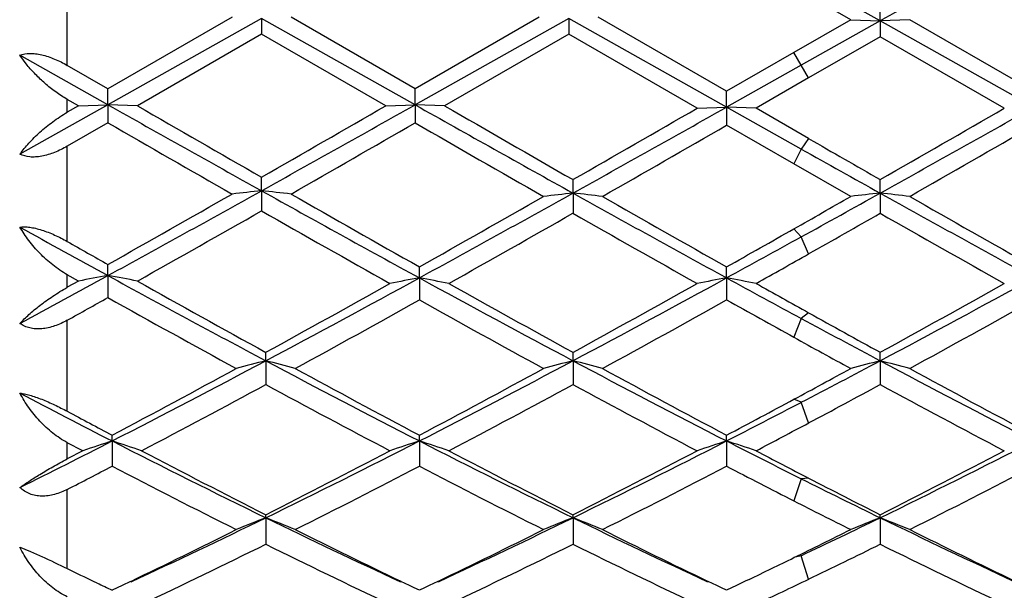
# Model space of a CAD drawing. Units: inches. Extents: x 4 to 18, y 3.1 to 11.9.
# Drawn here: x 15.8 to 16.1, y 10.5 to 10.7 of the extents above; entities that cross this region are included whole.
import ezdxf

# ---------------------------------------------------------------- set-up
doc = ezdxf.new("R2010")
doc.units = ezdxf.units.IN
doc.header["$LTSCALE"] = 1.21
doc.header["$MEASUREMENT"] = 0
doc.layers.get('0').update_dxf_attribs({"linetype": 'CONTINUOUS'})

msp = doc.modelspace()

# ---------------------------------------------------------------- linework, layer by layer
at = {"color": 9, "linetype": 'Continuous'}
for p, q in [((15.81732, 10.67027), (15.81732, 10.70278)), ((16.06779, 10.66602), (16.06281, 10.67465)), ((15.81732, 10.65443), (15.81732, 10.65877)), ((16.06779, 10.64554), (16.0653, 10.64198)), ((15.81732, 10.61071), (15.81732, 10.64295)), ((16.0653, 10.64198), (16.06281, 10.63695)), ((16.0653, 10.61228), (16.06281, 10.61501)), ((16.06779, 10.60654), (16.0653, 10.61228)), ((15.81732, 10.59522), (15.81732, 10.59945)), ((16.06779, 10.5866), (16.0653, 10.58469)), ((15.81732, 10.55329), (15.81732, 10.5841)), ((16.0653, 10.58469), (16.06281, 10.57832)), ((16.0653, 10.55633), (16.06281, 10.55737)), ((16.06779, 10.54936), (16.0653, 10.55633)), ((15.81732, 10.53723), (15.81732, 10.54269)), ((16.0653, 10.53048), (16.06281, 10.52301)), ((16.06779, 10.53069), (16.0653, 10.53048)), ((15.81732, 10.5001), (15.81732, 10.5269)), ((16.0653, 10.50448), (16.06281, 10.50381)), ((16.06779, 10.49655), (16.0653, 10.50448))]:
    msp.add_line(p, q, dxfattribs=at)
at = {"color": 7, "linetype": 'Continuous'}
for p, q in [((16.09196, 10.68533), (16.0653, 10.70029)), ((16.082, 10.68572), (16.06281, 10.69678)), ((16.09196, 10.68533), (16.09196, 10.69147)), ((15.87298, 10.68655), (15.83105, 10.66234)), ((15.88294, 10.68613), (15.83105, 10.65694)), ((15.93484, 10.65694), (15.88294, 10.68613)), ((15.88294, 10.68613), (15.88294, 10.6808)), ((15.93484, 10.66234), (15.89291, 10.68655)), ((15.97677, 10.68655), (15.93484, 10.66234)), ((15.98674, 10.68613), (15.93484, 10.65694)), ((16.04006, 10.65614), (15.98674, 10.68613)), ((15.98674, 10.68613), (15.98674, 10.6808)), ((16.04006, 10.66152), (15.9967, 10.68655)), ((16.082, 10.68572), (16.06281, 10.67465)), ((16.09196, 10.68533), (16.0653, 10.67034)), ((16.082, 10.68572), (16.09196, 10.68533)), ((16.10193, 10.68572), (16.09196, 10.68533)), ((16.14386, 10.65614), (16.09196, 10.68533)), ((16.09196, 10.68533), (16.09196, 10.67997)), ((16.14386, 10.66152), (16.10193, 10.68572)), ((15.88294, 10.6808), (15.84101, 10.6566)), ((15.92488, 10.6566), (15.88294, 10.6808)), ((15.98674, 10.6808), (15.9448, 10.6566)), ((16.0301, 10.65577), (15.98674, 10.6808)), ((16.09196, 10.67997), (16.06779, 10.66602)), ((16.13389, 10.65577), (16.09196, 10.67997)), ((15.83105, 10.65694), (15.80132, 10.67367)), ((15.80379, 10.67034), (15.80132, 10.67367)), ((16.06281, 10.67465), (16.04006, 10.66152)), ((15.83105, 10.66234), (15.81732, 10.67027)), ((16.0653, 10.67034), (16.04006, 10.65614)), ((16.06779, 10.66602), (16.05003, 10.65577)), ((15.83105, 10.65694), (15.83105, 10.66234)), ((15.93484, 10.65694), (15.93484, 10.66234)), ((15.82108, 10.6566), (15.81732, 10.65877)), ((16.04006, 10.65614), (16.04006, 10.66152)), ((15.83105, 10.65694), (15.80132, 10.64026)), ((15.82108, 10.6566), (15.81732, 10.65443)), ((15.82108, 10.6566), (15.83105, 10.65694)), ((15.83105, 10.65694), (15.83105, 10.65085)), ((15.84101, 10.6566), (15.83105, 10.65694)), ((15.92488, 10.6566), (15.93484, 10.65694)), ((15.93484, 10.65694), (15.93484, 10.65085)), ((15.9448, 10.6566), (15.93484, 10.65694)), ((16.0301, 10.65577), (16.04006, 10.65614)), ((16.05003, 10.65577), (16.04006, 10.65614)), ((16.04006, 10.65614), (16.04006, 10.65003)), ((16.0653, 10.64198), (16.04006, 10.65614)), ((16.06779, 10.64554), (16.05003, 10.65577)), ((15.83105, 10.65085), (15.81732, 10.64295)), ((16.06281, 10.63695), (16.04006, 10.65003)), ((16.082, 10.62595), (16.06281, 10.63695)), ((15.88294, 10.62787), (15.88294, 10.63247)), ((15.98817, 10.62708), (15.98817, 10.63165)), ((16.09196, 10.62708), (16.09196, 10.63165)), ((15.88294, 10.62787), (15.88294, 10.62108)), ((15.98817, 10.62708), (15.98817, 10.62026)), ((16.09196, 10.62708), (16.09196, 10.62026)), ((15.83105, 10.59919), (15.83105, 10.60294)), ((15.93627, 10.59841), (15.93627, 10.60214)), ((16.04006, 10.59841), (16.04006, 10.60214)), ((15.82108, 10.59733), (15.81732, 10.59945)), ((15.83105, 10.59919), (15.83105, 10.59175)), ((15.82108, 10.59733), (15.81732, 10.59522)), ((15.93627, 10.59841), (15.93627, 10.59095)), ((16.04006, 10.59841), (16.04006, 10.59095)), ((15.88437, 10.57039), (15.88437, 10.57324)), ((15.98817, 10.57039), (15.98817, 10.57324)), ((16.09196, 10.57039), (16.09196, 10.57324)), ((15.88437, 10.57039), (15.88437, 10.56236)), ((15.98817, 10.57039), (15.98817, 10.56236)), ((16.09196, 10.57039), (16.09196, 10.56236)), ((15.82251, 10.53996), (15.81732, 10.54269)), ((15.83247, 10.54327), (15.83247, 10.54522)), ((15.83247, 10.54327), (15.83247, 10.53474)), ((15.93627, 10.54327), (15.93627, 10.54522)), ((15.93627, 10.54327), (15.93627, 10.53474)), ((16.04006, 10.54327), (16.04006, 10.54522)), ((16.04006, 10.54327), (16.04006, 10.53474)), ((15.82251, 10.53996), (15.81732, 10.53723)), ((15.88437, 10.5173), (15.88437, 10.51832)), ((15.88437, 10.5173), (15.88437, 10.50835)), ((15.98817, 10.5173), (15.98817, 10.51832)), ((15.98817, 10.5173), (15.98817, 10.50835)), ((16.09196, 10.5173), (16.09196, 10.51833)), ((16.09196, 10.5173), (16.09196, 10.50835)), ((15.82742, 10.49523), (15.82622, 10.4958)), ((15.83872, 10.4958), (15.83582, 10.49441)), ((15.93293, 10.4944), (15.93002, 10.4958)), ((15.94252, 10.4958), (15.93961, 10.49441)), ((16.03673, 10.4944), (16.03382, 10.4958)), ((16.04633, 10.49581), (16.04342, 10.49441)), ((16.04765, 10.49644), (16.04633, 10.49581)), ((15.83421, 10.49364), (15.83247, 10.49281)), ((15.83582, 10.49441), (15.83421, 10.49364)), ((15.93453, 10.49364), (15.93293, 10.4944)), ((15.93627, 10.49281), (15.93453, 10.49364)), ((15.93801, 10.49364), (15.93627, 10.49281)), ((15.93961, 10.49441), (15.93801, 10.49364)), ((16.03833, 10.49364), (16.03673, 10.4944)), ((16.04006, 10.49281), (16.03833, 10.49364)), ((16.04342, 10.49441), (16.04006, 10.49281))]:
    msp.add_line(p, q, dxfattribs=at)
for centre, radius, start, end in [((15.04732, 10.67034), 1.1875, 15.393, 344.60239), ((22.97031, -1.53959), 14.02713, 119.121333, 119.364274), ((23.05738, 23.49711), 14.73397, 240.629564, 240.86088), ((23.9464, 24.69762), 16.21258, 240.00366, 240.174625), ((7.31934, 25.97706), 17.57648, 299.157984, 299.35189), ((6.26263, 27.40402), 19.33482, 299.838982, 299.98234), ((23.04399, 23.28807), 14.49433, 240.627977, 240.869582), ((23.9154, 24.4639), 15.94278, 240.003308, 240.183085), ((7.68398, 25.51679), 17.04884, 299.148975, 299.348871), ((6.62142, 26.96608), 18.82948, 299.831506, 299.978701), ((7.76899, 25.55024), 17.08721, 299.149365, 299.348811), ((6.66326, 27.07316), 18.95319, 299.832963, 299.979191), ((22.67453, 22.51883), 13.69972, 240.030777, 240.23302), ((8.26412, 23.95882), 15.3604, 299.778801, 299.959178), ((22.70078, 22.38349), 13.54374, 240.028936, 240.240467), ((8.61365, 23.53593), 14.87273, 299.769472, 299.955748), ((8.75978, 23.46248), 14.78795, 299.768404, 299.955741), ((22.897, 22.50825), 13.68803, 240.071499, 240.188177), ((21.95352, 21.14825), 12.0438, 240.731641, 240.876943), ((11.91487, 17.74558), 8.14907, 298.722453, 299.139374), ((11.68779, 17.94428), 8.42981, 299.43921, 299.767018), ((16.09707, 8.65434), 1.98512, 96.19237, 96.48171), ((15.66887, 8.65482), 1.98463, 83.5184, 83.80781), ((19.50503, 17.11959), 7.43384, 240.840466, 241.310047), ((19.78156, 17.42217), 7.82937, 240.219728, 240.584674), ((12.07751, 17.64434), 8.03337, 298.707656, 299.130532), ((11.86607, 17.81803), 8.28466, 299.425642, 299.759154), ((16.20236, 8.68934), 1.94954, 96.30763, 96.60233), ((15.77404, 8.68974), 1.94914, 83.39804, 83.69282), ((19.59169, 17.08838), 7.39822, 240.851229, 241.310408), ((19.87231, 17.39897), 7.80276, 240.230351, 240.584455), ((11.5355, 18.57901), 9.16089, 299.617018, 299.755169), ((11.71324, 18.48637), 8.99676, 298.929749, 299.123943), ((16.30618, 8.68918), 1.94971, 96.30783, 96.60252), ((15.87783, 8.68964), 1.94924, 83.39819, 83.69298), ((19.69614, 17.08961), 7.39962, 240.851388, 241.310477), ((19.98777, 17.41964), 7.82649, 240.231414, 240.584432), ((12.07557, 17.29624), 7.68465, 299.340228, 299.699517), ((19.38994, 16.76586), 7.07512, 240.285392, 240.688903), ((12.23532, 17.20284), 7.57721, 299.323909, 299.688251), ((19.4651, 16.71513), 7.01687, 240.29657, 240.689999), ((12.0407, 17.72762), 8.18091, 299.488843, 299.683514), ((19.56043, 16.69993), 6.99947, 240.295129, 240.689518), ((19.13875, 16.64128), 6.88823, 241.019519, 241.301806), ((12.40743, 17.04584), 7.39711, 299.412125, 299.614556), ((12.71845, 16.669), 6.91991, 298.685956, 298.924397), ((19.30468, 16.76174), 7.07085, 240.448706, 240.576495), ((12.78463, 16.41319), 6.67056, 299.30928, 299.484388), ((13.11825, 15.55466), 5.64942, 298.3546, 298.69777), ((16.04993, 9.39518), 1.22375, 100.30369, 100.77825), ((15.61213, 9.39507), 1.22386, 79.22139, 79.69589), ((18.2103, 14.94037), 4.95043, 241.27436, 241.97583), ((18.33527, 15.03447), 5.09014, 240.65821, 241.21661), ((13.42402, 15.18919), 5.23323, 298.04344, 298.68917), ((13.30723, 15.26163), 5.35002, 298.797, 299.31073), ((16.15536, 9.40637), 1.212, 100.41451, 100.8938), ((15.71714, 9.40622), 1.21215, 79.10595, 79.58517), ((18.30411, 14.92179), 4.92933, 241.29128, 241.97682), ((18.42941, 15.01713), 5.07029, 240.67584, 241.21792), ((13.52626, 15.19208), 5.23651, 298.04353, 298.68886), ((13.40553, 15.27153), 5.36134, 298.79743, 299.31007), ((16.25915, 9.40638), 1.21199, 100.41429, 100.89362), ((15.82093, 9.40622), 1.21215, 79.10576, 79.58499), ((18.67036, 15.40533), 5.4795, 241.31299, 241.61334), ((18.78506, 15.46846), 5.58713, 240.6907, 240.89937), ((13.62691, 15.19784), 5.24307, 298.04429, 298.6888), ((13.50453, 15.27998), 5.37105, 298.79887, 299.31055), ((13.17632, 15.33976), 5.43977, 299.0451, 299.21063), ((18.17518, 14.78127), 4.80074, 240.77197, 241.3633), ((13.50703, 14.93761), 4.97942, 298.64846, 299.19974), ((18.27244, 14.76919), 4.787, 240.78919, 241.36263), ((13.61478, 14.93042), 4.97122, 298.64819, 299.20037), ((18.55491, 15.09131), 5.15535, 240.80305, 241.0922), ((13.72313, 14.92227), 4.96188, 298.64715, 299.20034), ((18.4153, 14.80335), 4.82615, 240.89479, 241.22271), ((18.25865, 14.64261), 4.61275, 241.60831, 241.98411), ((18.25098, 14.5405), 4.52626, 241.08965, 241.36678), ((14.07929, 13.96179), 3.84186, 297.15102, 298.02429), ((16.11075, 9.68405), 0.91479, 104.32769, 104.97269), ((15.65805, 9.68425), 0.91458, 75.02758, 75.67274), ((17.61706, 13.82316), 3.68548, 241.95671, 242.86704), ((14.1826, 13.96265), 3.84285, 297.15159, 298.02464), ((16.21451, 9.68421), 0.91462, 104.32793, 104.97309), ((15.76188, 9.68439), 0.91444, 75.02773, 75.67305), ((17.72218, 13.8257), 3.68834, 241.95706, 242.86668), ((14.18438, 14.15532), 4.06086, 297.59268, 298.01798), ((16.31833, 9.68413), 0.9147, 104.32837, 104.97349), ((15.86567, 9.68434), 0.91448, 75.02805, 75.6734), ((17.82681, 13.82735), 3.69019, 241.9576, 242.86675), ((14.01063, 13.98103), 3.88895, 297.93477, 298.63636), ((17.69918, 13.8714), 3.76448, 241.35119, 242.07598), ((14.11564, 13.97865), 3.88628, 297.93538, 298.63744), ((17.80515, 13.87541), 3.76905, 241.35145, 242.07534), ((14.1268, 14.14892), 4.08012, 298.32665, 298.63323), ((17.91151, 13.88026), 3.77453, 241.35248, 242.0753), ((14.11395, 13.82578), 3.71272, 297.74637, 298.48006), ((17.58797, 13.70072), 3.57093, 241.50554, 242.26837), ((14.21787, 13.82567), 3.71257, 297.74545, 298.47918), ((17.68945, 13.6964), 3.56604, 241.50514, 242.269), ((14.25152, 13.95566), 3.86028, 298.0669, 298.47426), ((17.79117, 13.6924), 3.56153, 241.50375, 242.26854), ((17.44474, 13.6903), 3.53599, 242.30458, 242.87328), ((14.32253, 13.78615), 3.66791, 297.92129, 298.32412), ((14.41966, 13.70588), 3.55356, 297.12882, 297.58693), ((17.50138, 13.69477), 3.5644, 241.80548, 242.08154), ((14.43684, 13.60872), 3.46694, 297.73007, 298.0622), ((14.39975, 13.33995), 3.14231, 296.48933, 297.12584), ((16.06795, 9.81807), 0.76247, 107.98885, 108.77793), ((15.59696, 9.81799), 0.76256, 71.22142, 72.01037), ((17.16195, 13.13529), 2.91308, 242.84625, 243.98768), ((14.55654, 13.23573), 3.02539, 296.03341, 297.13245), ((16.17178, 9.81796), 0.76259, 107.98902, 108.7779), ((15.70072, 9.81786), 0.7627, 71.2217, 72.01044), ((17.2654, 13.13466), 2.91237, 242.84667, 243.98837), ((14.65945, 13.23753), 3.0274, 296.03363, 297.13194), ((16.27557, 9.81797), 0.76258, 107.98867, 108.7776), ((15.80451, 9.81786), 0.7627, 71.22138, 72.01014), ((17.45753, 13.30959), 3.10833, 242.86928, 243.39073), ((14.76177, 13.2404), 3.03063, 296.03475, 297.13189), ((17.21647, 13.15193), 2.95134, 242.25329, 243.16931), ((14.50701, 13.23968), 3.05006, 296.84535, 297.73173), ((17.32039, 13.15227), 2.9517, 242.25421, 243.17013), ((14.60916, 13.24289), 3.05367, 296.84578, 297.7311), ((17.5075, 13.31249), 3.13228, 242.26991, 242.63635), ((14.71153, 13.24553), 3.05667, 296.84716, 297.73156), ((14.42039, 13.24427), 3.05541, 297.20656, 297.52658), ((17.14769, 13.05656), 2.84418, 242.45649, 243.40519), ((14.58735, 13.12242), 2.91816, 296.60769, 297.53233), ((17.25204, 13.05757), 2.84533, 242.45585, 243.40415), ((14.6924, 13.11995), 2.91539, 296.60743, 297.53293), ((17.41789, 13.17819), 2.98098, 242.47043, 242.96229), ((14.79763, 13.1172), 2.91229, 296.60643, 297.53289), ((17.31564, 13.02579), 2.79104, 243.38563, 243.99623), ((17.3833, 13.07199), 2.8616, 242.63147, 243.17512), ((17.31025, 12.96699), 2.74393, 242.95964, 243.40862), ((14.79051, 12.75895), 2.4943, 294.85447, 296.01094), ((16.13086, 9.88704), 0.67675, 111.36007, 112.26867), ((15.63794, 9.88718), 0.67659, 67.73171, 68.64054), ((16.95252, 12.70483), 2.43438, 243.97434, 245.15929), ((14.89392, 12.75971), 2.49515, 294.85538, 296.01148), ((16.23462, 9.88715), 0.67663, 111.36042, 112.26923), ((15.74178, 9.88728), 0.67648, 67.73191, 68.64097), ((17.05718, 12.70666), 2.43641, 243.97484, 245.15879), ((14.96692, 12.82325), 2.56576, 295.34643, 296.00708), ((16.33844, 9.8871), 0.67669, 111.36104, 112.2698), ((15.84557, 9.88725), 0.67651, 67.73237, 68.64146), ((17.16143, 12.70768), 2.43752, 243.97568, 245.15904), ((14.75381, 12.75177), 2.50329, 295.6832, 296.59307), ((16.99452, 12.7101), 2.45688, 243.39762, 244.32468), ((14.85786, 12.75116), 2.50263, 295.68394, 296.59406), ((17.09925, 12.712), 2.45901, 243.39791, 244.32413), ((14.93458, 12.80552), 2.56335, 296.11272, 296.59139), ((17.20389, 12.71377), 2.46096, 243.39883, 244.32425), ((14.8185, 12.66032), 2.40147, 295.23805, 296.34924), ((16.92246, 12.60284), 2.33762, 243.63573, 244.77728), ((14.92233, 12.66033), 2.40147, 295.23719, 296.3484), ((17.02537, 12.60103), 2.33562, 243.63537, 244.77788), ((14.99723, 12.71916), 2.46701, 295.7185, 296.34327), ((17.12837, 12.5993), 2.33371, 243.63406, 244.77745), ((15.00341, 12.66545), 2.40728, 295.70785, 296.10904), ((16.85023, 12.62631), 2.36383, 244.08955, 244.3293), ((15.07493, 12.55832), 2.28839, 295.2209, 295.71347), ((16.82405, 12.57182), 2.30337, 244.36212, 244.50142)]:
    msp.add_arc(centre, radius, start, end, dxfattribs=at)
at = {"color": 9, "linetype": 'Continuous'}
msp.add_arc((15.04732, 10.67034), 1.1575, 15.80399, 344.19601, dxfattribs=at)
at = {"color": 7, "linetype": 'Continuous'}
for points, knots in [([(15.80132, 10.67367), (15.80236, 10.67409), (15.80416, 10.67438), (15.80664, 10.67425), (15.80872, 10.67388), (15.81087, 10.67326), (15.8138, 10.67215), (15.81593, 10.67108), (15.81732, 10.67028)], [0, 0, 0, 0, 0.200084, 0.316456, 0.442294, 0.575766, 0.714708, 1, 1, 1, 1]), ([(15.81732, 10.65877), (15.81596, 10.65955), (15.81337, 10.66124), (15.80979, 10.66409), (15.80659, 10.66711), (15.80467, 10.66925), (15.80379, 10.67034)], [0, 0, 0, 0, 0.262123, 0.518776, 0.765726, 1, 1, 1, 1]), ([(15.80132, 10.64026), (15.80225, 10.64154), (15.80437, 10.64412), (15.80808, 10.64779), (15.81241, 10.65132), (15.81562, 10.65345), (15.81732, 10.65443)], [0, 0, 0, 0, 0.221183, 0.464715, 0.726388, 1, 1, 1, 1]), ([(15.81732, 10.64295), (15.81594, 10.64215), (15.81381, 10.64109), (15.81087, 10.64006), (15.80872, 10.63952), (15.80663, 10.63925), (15.80413, 10.63927), (15.80233, 10.63973), (15.80132, 10.64026)], [0, 0, 0, 0, 0.284178, 0.42203, 0.554378, 0.679396, 0.795713, 1, 1, 1, 1]), ([(15.80132, 10.61556), (15.80183, 10.61563), (15.80293, 10.6157), (15.8047, 10.61556), (15.80665, 10.61519), (15.80948, 10.6144), (15.8131, 10.61295), (15.81592, 10.6115), (15.81732, 10.61071)], [0, 0, 0, 0, 0.090831, 0.195408, 0.31267, 0.440294, 0.715536, 1, 1, 1, 1]), ([(15.81732, 10.59945), (15.81559, 10.60042), (15.81233, 10.60266), (15.808, 10.60659), (15.80429, 10.6109), (15.80222, 10.61399), (15.80132, 10.61556)], [0, 0, 0, 0, 0.258752, 0.515017, 0.7634, 1, 1, 1, 1]), ([(15.80132, 10.58303), (15.80227, 10.58406), (15.80444, 10.58616), (15.80815, 10.58922), (15.81248, 10.59233), (15.81564, 10.59428), (15.81732, 10.59522)], [0, 0, 0, 0, 0.20858, 0.448059, 0.714034, 1, 1, 1, 1]), ([(15.81732, 10.5841), (15.81595, 10.58334), (15.81382, 10.58235), (15.81087, 10.58151), (15.80871, 10.58115), (15.80662, 10.58111), (15.80464, 10.5814), (15.80285, 10.58203), (15.8018, 10.58267), (15.80132, 10.58303)], [0, 0, 0, 0, 0.278506, 0.41301, 0.542432, 0.665821, 0.782821, 0.893822, 1, 1, 1, 1]), ([(15.80132, 10.55943), (15.80183, 10.55937), (15.80295, 10.55918), (15.8047, 10.55874), (15.80664, 10.55812), (15.80946, 10.55708), (15.81306, 10.55549), (15.8159, 10.55405), (15.81732, 10.55329)], [0, 0, 0, 0, 0.090532, 0.196409, 0.315522, 0.44473, 0.720398, 1, 1, 1, 1]), ([(15.81732, 10.54269), (15.81558, 10.54361), (15.81229, 10.54582), (15.80795, 10.54986), (15.80425, 10.55442), (15.80221, 10.55773), (15.80132, 10.55943)], [0, 0, 0, 0, 0.251089, 0.504327, 0.755159, 1, 1, 1, 1]), ([(15.80132, 10.52753), (15.8023, 10.52824), (15.80452, 10.52975), (15.80822, 10.5321), (15.81254, 10.53466), (15.81566, 10.53637), (15.81732, 10.53723)], [0, 0, 0, 0, 0.195152, 0.430177, 0.700606, 1, 1, 1, 1]), ([(15.81732, 10.5269), (15.81595, 10.52619), (15.81381, 10.52532), (15.81086, 10.5247), (15.80869, 10.52456), (15.80659, 10.52476), (15.80461, 10.52532), (15.80283, 10.52624), (15.80179, 10.52707), (15.80132, 10.52753)], [0, 0, 0, 0, 0.269904, 0.400506, 0.52715, 0.649741, 0.768739, 0.885115, 1, 1, 1, 1]), ([(15.80132, 10.5073), (15.80243, 10.50688), (15.8049, 10.50588), (15.81024, 10.50351), (15.81445, 10.5015), (15.81732, 10.5001)], [0, 0, 0, 0, 0.203109, 0.454876, 1, 1, 1, 1]), ([(15.81732, 10.49054), (15.81558, 10.49136), (15.81226, 10.49347), (15.80792, 10.49747), (15.80422, 10.50212), (15.8022, 10.50553), (15.80132, 10.5073)], [0, 0, 0, 0, 0.245609, 0.496354, 0.748837, 1, 1, 1, 1])]:
    msp.add_open_spline(points, degree=3, knots=knots, dxfattribs=at)

doc.saveas('drawing.dxf')
